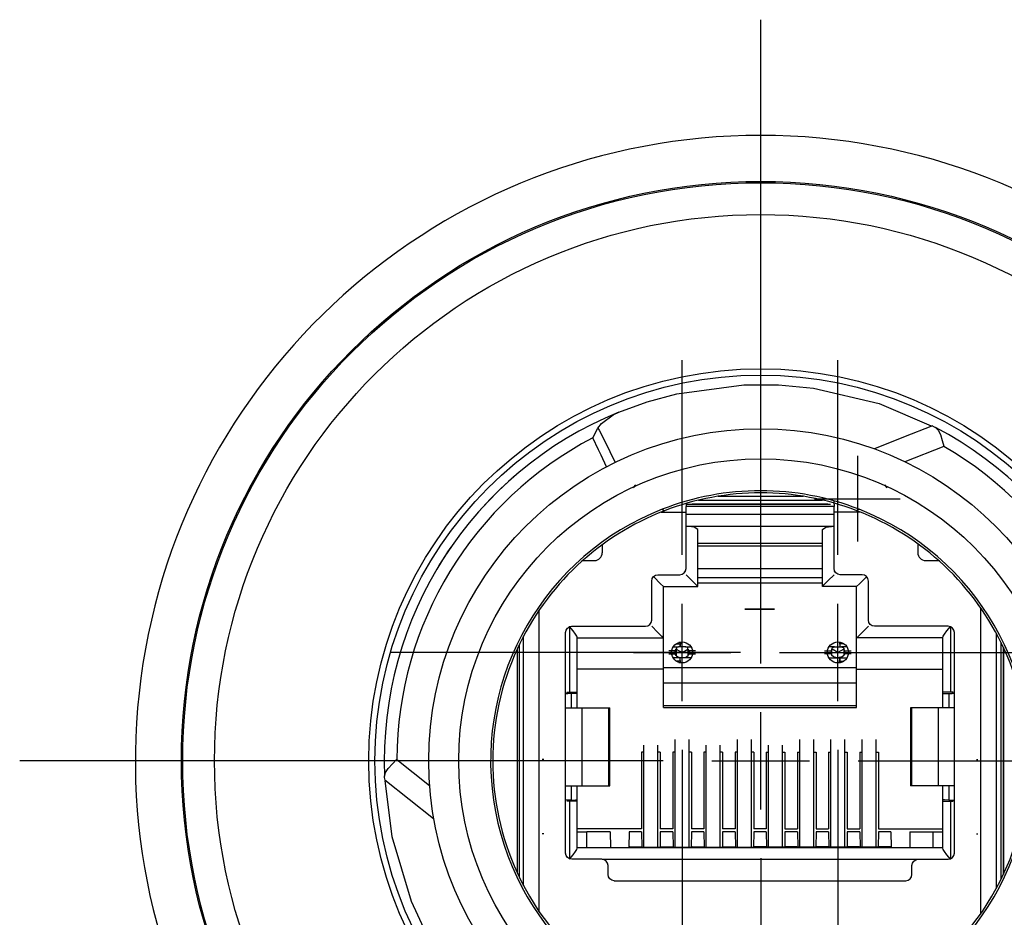
# Paper-space layout 'Layout1' of a CAD drawing. Extents: x 0.02 to 9.15, y 0.55 to 8.16.
# Drawn here: x 7.25 to 8.51, y 5.19 to 6.34 of the extents above; entities that cross this region are included whole.
import ezdxf

# ---------------------------------------------------------------- set-up
doc = ezdxf.new("R2010")
doc.units = 0
doc.header["$MEASUREMENT"] = 0
doc.layers.add('1', color=7, linetype='Continuous')

psp = doc.layouts.get("Layout1")

# ---------------------------------------------------------------- linework, layer by layer
at = {"layer": '1', "color": 18, "linetype": 'Continuous'}
for p, q in [((8.198833, 5.516669), (8.198833, 6.342605)), ((8.097996, 5.655809), (8.097996, 5.905809)), ((8.297996, 5.655809), (8.297996, 5.905809)), ((8.091125, 5.862506), (8.177168, 5.874183)), ((8.177168, 5.874183), (8.221894, 5.874114)), ((8.221894, 5.874114), (8.266419, 5.869917)), ((8.266419, 5.869917), (8.350873, 5.850115)), ((8.016713, 5.839018), (8.053336, 5.852233)), ((8.053336, 5.852233), (8.091125, 5.862506)), ((8.009496, 5.835639), (8.016713, 5.839018)), ((8.350873, 5.850115), (8.417757, 5.821662)), ((7.99464, 5.824725), (8.009496, 5.835639)), ((7.98341, 5.806157), (7.990051, 5.818692)), ((7.990051, 5.818692), (7.99464, 5.824725)), ((7.990051, 5.818692), (7.991421, 5.816008)), ((7.991421, 5.816008), (8.001912, 5.795887)), ((8.419174, 5.821636), (8.381966, 5.806839)), ((8.419251, 5.821443), (8.419552, 5.821288)), ((8.419552, 5.821288), (8.422157, 5.81994)), ((8.422157, 5.81994), (8.423049, 5.819474)), ((8.423049, 5.819474), (8.42668, 5.816036)), ((8.42668, 5.816036), (8.429475, 5.810495)), ((7.983313, 5.805963), (7.98341, 5.806157)), ((7.990879, 5.790687), (7.983313, 5.805963)), ((8.381966, 5.806839), (8.344757, 5.792041)), ((8.429475, 5.810495), (8.431917, 5.802896)), ((8.431917, 5.802896), (8.4338, 5.795466)), ((7.993999, 5.783701), (7.990879, 5.790687)), ((8.001912, 5.795887), (8.005414, 5.788559)), ((8.005414, 5.788559), (8.012222, 5.774621)), ((8.433859, 5.795218), (8.38392, 5.775361)), ((8.4338, 5.795466), (8.433859, 5.795218)), ((8.000804, 5.768843), (7.993999, 5.783701)), ((8.322996, 5.782979), (8.322996, 5.672979)), ((8.322996, 5.782979), (8.322996, 5.672979)), ((7.875275, 5.750276), (7.864801, 5.740541)), ((7.881276, 5.7556), (7.875275, 5.750276)), ((7.882986, 5.757085), (7.881276, 5.7556)), ((7.864801, 5.740541), (7.852175, 5.727997)), ((8.038201, 5.745803), (8.035251, 5.74228)), ((8.038347, 5.745803), (8.035251, 5.742105)), ((8.357645, 5.745803), (8.360741, 5.742105)), ((8.357791, 5.745803), (8.360741, 5.74228)), ((7.852175, 5.727997), (7.836763, 5.711347)), ((8.118841, 5.726084), (8.277996, 5.726084)), ((8.144326, 5.731171), (8.253341, 5.731171)), ((8.267996, 5.727979), (8.377996, 5.727979)), ((8.267996, 5.727979), (8.377996, 5.727979)), ((8.277996, 5.726282), (8.277996, 5.726084)), ((8.292996, 5.720846), (8.292996, 5.724257)), ((8.072482, 5.714426), (8.075239, 5.712538)), ((8.102996, 5.720946), (8.103647, 5.721)), ((8.102996, 5.720846), (8.102996, 5.717882)), ((8.102996, 5.710947), (8.102996, 5.717882)), ((8.292992, 5.718083), (8.103001, 5.718083)), ((8.103647, 5.721), (8.105364, 5.721044)), ((8.105364, 5.721044), (8.107886, 5.721074)), ((8.107769, 5.721072), (8.288223, 5.721072)), ((8.107886, 5.721074), (8.110996, 5.721085)), ((8.284996, 5.721085), (8.110996, 5.721085)), ((8.292996, 5.720846), (8.292996, 5.717882)), ((8.292996, 5.710947), (8.292996, 5.717882)), ((8.325186, 5.714426), (8.322429, 5.712538)), ((8.071186, 5.710947), (8.102996, 5.710947)), ((8.102996, 5.638374), (8.102996, 5.710947)), ((8.292994, 5.707774), (8.102999, 5.707774)), ((8.326482, 5.710947), (8.292996, 5.710947)), ((8.292996, 5.638374), (8.292996, 5.710947)), ((8.102996, 5.692614), (8.292996, 5.692614)), ((8.113603, 5.691437), (8.102996, 5.692614)), ((8.117996, 5.688595), (8.113603, 5.691437)), ((8.117996, 5.615375), (8.117996, 5.688595)), ((8.277996, 5.688595), (8.28239, 5.691437)), ((8.277996, 5.615375), (8.277996, 5.688595)), ((8.28239, 5.691437), (8.292996, 5.692614)), ((7.801212, 5.665869), (7.797001, 5.65966)), ((7.995496, 5.668952), (7.995496, 5.658748)), ((8.277996, 5.670374), (8.117996, 5.670374)), ((8.277996, 5.667071), (8.117996, 5.667071)), ((8.400496, 5.670174), (8.400496, 5.658748)), ((7.792915, 5.65343), (7.788961, 5.647195)), ((7.797001, 5.65966), (7.792915, 5.65343)), ((7.970485, 5.648747), (7.985496, 5.648747)), ((8.410496, 5.648747), (8.427183, 5.648747)), ((7.783512, 5.637548), (7.78745, 5.644755)), ((7.788961, 5.647195), (7.78745, 5.644755)), ((8.102342, 5.635284), (8.102996, 5.638374)), ((8.102344, 5.635266), (8.102996, 5.638374)), ((8.277993, 5.638113), (8.117999, 5.638113)), ((8.293648, 5.635266), (8.292996, 5.638374)), ((8.293651, 5.635284), (8.292996, 5.638374)), ((8.058996, 5.622375), (8.059651, 5.625484)), ((8.059651, 5.625484), (8.061367, 5.628006)), ((8.061367, 5.628006), (8.063909, 5.629723)), ((8.070465, 5.618905), (8.061535, 5.627835)), ((8.063909, 5.629723), (8.066996, 5.630374)), ((8.066996, 5.630374), (8.094995, 5.630374)), ((8.094995, 5.630374), (8.098104, 5.631026)), ((8.098104, 5.631026), (8.100625, 5.632742)), ((8.100625, 5.632742), (8.102342, 5.635284)), ((8.100629, 5.632746), (8.102344, 5.635266)), ((8.110496, 5.622874), (8.102996, 5.630374)), ((8.277987, 5.626481), (8.118004, 5.626481)), ((8.285496, 5.622874), (8.292996, 5.630374)), ((8.295363, 5.632746), (8.293648, 5.635266)), ((8.295367, 5.632742), (8.293651, 5.635284)), ((8.297888, 5.631026), (8.295367, 5.632742)), ((8.300996, 5.630374), (8.297888, 5.631026)), ((8.328996, 5.630374), (8.300996, 5.630374)), ((8.325527, 5.618905), (8.334457, 5.627835)), ((8.332084, 5.629723), (8.328996, 5.630374)), ((8.334625, 5.628006), (8.332084, 5.629723)), ((8.336341, 5.625484), (8.334625, 5.628006)), ((8.336996, 5.622375), (8.336341, 5.625484)), ((8.058996, 5.572374), (8.058996, 5.622375)), ((8.073996, 5.615375), (8.070465, 5.618905)), ((8.073996, 5.549375), (8.073996, 5.615375)), ((8.073996, 5.615375), (8.117996, 5.615375)), ((8.115986, 5.617384), (8.110496, 5.622874)), ((8.117996, 5.615375), (8.115986, 5.617384)), ((8.118003, 5.620184), (8.277988, 5.620184)), ((8.277996, 5.615375), (8.280005, 5.617384)), ((8.321996, 5.615375), (8.277996, 5.615375)), ((8.280005, 5.617384), (8.285496, 5.622874)), ((8.321996, 5.615375), (8.325527, 5.618905)), ((8.321996, 5.549375), (8.321996, 5.615375)), ((8.336996, 5.572374), (8.336996, 5.622375)), ((7.91464, 5.198112), (7.91464, 5.58523)), ((8.097996, 5.468309), (8.097996, 5.593309)), ((8.178581, 5.58619), (8.188082, 5.58619)), ((8.188082, 5.58619), (8.178581, 5.58619)), ((8.178581, 5.58619), (8.188082, 5.58619)), ((8.188082, 5.58619), (8.216581, 5.58619)), ((8.216581, 5.58619), (8.188082, 5.58619)), ((8.297996, 5.468309), (8.297996, 5.593309)), ((8.481352, 5.195672), (8.481352, 5.587662)), ((7.949151, 5.559484), (7.950867, 5.562006)), ((7.950867, 5.562006), (7.953408, 5.563723)), ((7.953408, 5.563723), (7.956496, 5.564374)), ((7.953496, 5.564374), (7.953496, 5.479875)), ((7.953593, 5.564255), (7.953496, 5.564374)), ((7.958074, 5.558712), (7.953593, 5.564255)), ((7.956496, 5.564374), (8.050996, 5.564374)), ((8.050996, 5.564374), (8.054104, 5.565026)), ((8.054104, 5.565026), (8.056625, 5.566742)), ((8.056625, 5.566742), (8.058342, 5.569284)), ((8.056628, 5.566746), (8.058344, 5.569266)), ((8.058342, 5.569284), (8.058996, 5.572374)), ((8.058344, 5.569266), (8.058996, 5.572374)), ((8.066496, 5.556874), (8.058996, 5.564374)), ((8.329496, 5.556874), (8.336996, 5.564374)), ((8.337648, 5.569266), (8.336996, 5.572374)), ((8.33765, 5.569284), (8.336996, 5.572374)), ((8.339363, 5.566746), (8.337648, 5.569266)), ((8.339367, 5.566742), (8.33765, 5.569284)), ((8.341887, 5.565026), (8.339367, 5.566742)), ((8.344995, 5.564374), (8.341887, 5.565026)), ((8.439496, 5.564374), (8.344995, 5.564374)), ((8.437918, 5.558712), (8.442399, 5.564255)), ((8.442584, 5.563723), (8.439496, 5.564374)), ((8.442399, 5.564255), (8.442496, 5.564374)), ((8.442496, 5.564374), (8.442496, 5.479875)), ((8.445125, 5.562006), (8.442584, 5.563723)), ((8.446841, 5.559484), (8.445125, 5.562006)), ((7.89464, 5.231368), (7.89464, 5.551974)), ((7.948496, 5.556375), (7.949151, 5.559484)), ((7.948496, 5.273375), (7.948496, 5.556375)), ((7.961341, 5.554398), (7.958074, 5.558712)), ((7.962987, 5.551781), (7.961341, 5.554398)), ((7.963496, 5.550232), (7.962987, 5.551781)), ((7.963496, 5.479787), (7.963496, 5.550232)), ((7.963496, 5.549375), (8.073996, 5.549375)), ((8.071986, 5.551384), (8.066496, 5.556874)), ((8.073996, 5.549375), (8.071986, 5.551384)), ((8.073996, 5.509375), (8.073996, 5.549375)), ((8.321996, 5.549375), (8.324005, 5.551384)), ((8.321996, 5.509375), (8.321996, 5.549375)), ((8.432496, 5.549375), (8.321996, 5.549375)), ((8.324005, 5.551384), (8.329496, 5.556874)), ((8.432496, 5.550232), (8.433004, 5.551781)), ((8.432496, 5.479787), (8.432496, 5.550232)), ((8.433004, 5.551781), (8.434651, 5.554398)), ((8.434651, 5.554398), (8.437918, 5.558712)), ((8.447496, 5.556375), (8.446841, 5.559484)), ((8.447496, 5.273375), (8.447496, 5.556375)), ((8.501351, 5.228223), (8.501351, 5.555111)), ((7.886183, 5.534783), (7.886183, 5.248555)), ((7.888931, 5.540635), (7.888931, 5.242703)), ((8.086452, 5.537809), (8.088961, 5.537809)), ((8.088961, 5.537809), (8.09349, 5.537809)), ((8.089151, 5.532873), (8.090276, 5.534844)), ((8.090518, 5.535127), (8.090276, 5.534844)), ((8.090276, 5.534844), (8.090276, 5.526775)), ((8.090462, 5.542011), (8.09556, 5.542011)), ((8.090652, 5.53632), (8.090518, 5.535127)), ((8.090518, 5.535127), (8.097996, 5.530809)), ((8.09118, 5.537077), (8.090652, 5.53632)), ((8.091812, 5.537487), (8.09118, 5.537077)), ((8.09259, 5.537729), (8.091812, 5.537487)), ((8.09349, 5.537809), (8.09259, 5.537729)), ((8.102502, 5.537809), (8.09349, 5.537809)), ((8.09556, 5.543595), (8.093953, 5.54369)), ((8.09556, 5.53781), (8.09556, 5.544088)), ((8.095815, 5.544133), (8.095578, 5.53781)), ((8.097996, 5.530809), (8.105474, 5.535127)), ((8.102761, 5.537804), (8.102502, 5.537809)), ((8.102502, 5.537809), (8.107032, 5.537809)), ((8.103559, 5.537696), (8.102761, 5.537804)), ((8.104235, 5.537461), (8.103559, 5.537696)), ((8.104932, 5.536959), (8.104235, 5.537461)), ((8.105314, 5.536384), (8.104932, 5.536959)), ((8.105474, 5.535127), (8.105314, 5.536384)), ((8.105716, 5.534844), (8.105474, 5.535127)), ((8.105716, 5.526775), (8.105716, 5.534844)), ((8.105716, 5.534844), (8.10684, 5.532873)), ((8.107032, 5.537809), (8.109539, 5.537809)), ((8.28896, 5.537809), (8.286452, 5.537809)), ((8.293489, 5.537809), (8.28896, 5.537809)), ((8.290276, 5.534844), (8.289152, 5.532873)), ((8.290276, 5.534844), (8.290518, 5.535127)), ((8.290276, 5.526775), (8.290276, 5.534844)), ((8.290518, 5.535127), (8.290678, 5.536384)), ((8.297996, 5.530809), (8.290518, 5.535127)), ((8.290678, 5.536384), (8.291059, 5.536959)), ((8.291059, 5.536959), (8.291758, 5.537461)), ((8.291758, 5.537461), (8.292434, 5.537696)), ((8.292434, 5.537696), (8.29323, 5.537804)), ((8.29323, 5.537804), (8.293489, 5.537809)), ((8.293489, 5.537809), (8.302502, 5.537809)), ((8.305473, 5.535127), (8.297996, 5.530809)), ((8.300177, 5.544133), (8.300413, 5.53781)), ((8.300432, 5.544088), (8.300432, 5.53781)), ((8.300432, 5.543595), (8.302038, 5.54369)), ((8.30553, 5.542011), (8.300432, 5.542011)), ((8.307032, 5.537809), (8.302502, 5.537809)), ((8.302502, 5.537809), (8.303402, 5.537729)), ((8.303402, 5.537729), (8.304179, 5.537487)), ((8.304179, 5.537487), (8.304811, 5.537077)), ((8.304811, 5.537077), (8.305341, 5.53632)), ((8.305341, 5.53632), (8.305473, 5.535127)), ((8.305473, 5.535127), (8.305717, 5.534844)), ((8.305717, 5.534844), (8.305717, 5.526775)), ((8.30684, 5.532873), (8.305717, 5.534844)), ((8.30954, 5.537809), (8.307032, 5.537809)), ((8.507061, 5.544075), (8.507061, 5.239263)), ((8.510333, 5.537268), (8.510333, 5.246071)), ((8.510352, 5.246105), (8.510352, 5.537225)), ((8.510668, 5.521069), (8.510781, 5.534569)), ((8.510781, 5.534569), (8.510781, 5.536312)), ((7.972996, 5.530809), (7.722996, 5.530809)), ((8.172996, 5.530809), (7.922996, 5.530809)), ((8.035496, 5.530809), (8.160496, 5.530809)), ((8.082992, 5.53281), (8.080923, 5.53281)), ((8.080923, 5.52881), (8.082992, 5.52881)), ((8.089128, 5.53281), (8.082992, 5.53281)), ((8.082992, 5.52881), (8.089128, 5.52881)), ((8.090372, 5.523809), (8.086452, 5.523809)), ((8.089128, 5.53281), (8.089151, 5.532873)), ((8.089128, 5.52881), (8.089128, 5.53281)), ((8.089151, 5.528746), (8.089128, 5.52881)), ((8.090276, 5.526775), (8.089151, 5.528746)), ((8.090276, 5.526775), (8.090728, 5.52628)), ((8.097996, 5.523809), (8.090372, 5.523809)), ((8.090728, 5.52628), (8.092683, 5.525006)), ((8.092683, 5.525006), (8.097996, 5.523847)), ((8.09556, 5.517531), (8.09556, 5.523809)), ((8.095815, 5.517487), (8.095578, 5.523809)), ((8.097996, 5.523847), (8.097996, 5.530809)), ((8.097996, 5.523847), (8.10288, 5.524823)), ((8.10562, 5.523809), (8.097996, 5.523809)), ((8.10288, 5.524823), (8.104254, 5.525508)), ((8.104254, 5.525508), (8.105716, 5.526775)), ((8.109539, 5.523809), (8.10562, 5.523809)), ((8.10684, 5.528746), (8.105716, 5.526775)), ((8.10684, 5.532873), (8.106863, 5.53281)), ((8.106863, 5.52881), (8.10684, 5.528746)), ((8.106863, 5.53281), (8.106863, 5.52881)), ((8.113001, 5.53281), (8.106863, 5.53281)), ((8.106863, 5.52881), (8.113001, 5.52881)), ((8.115068, 5.53281), (8.113001, 5.53281)), ((8.113001, 5.52881), (8.115068, 5.52881)), ((8.222996, 5.530809), (8.472996, 5.530809)), ((8.235496, 5.530809), (8.360496, 5.530809)), ((8.280924, 5.53281), (8.282991, 5.53281)), ((8.282991, 5.52881), (8.280924, 5.52881)), ((8.282991, 5.53281), (8.289128, 5.53281)), ((8.289128, 5.52881), (8.282991, 5.52881)), ((8.286452, 5.523809), (8.290372, 5.523809)), ((8.289152, 5.532873), (8.289128, 5.53281)), ((8.289128, 5.53281), (8.289128, 5.52881)), ((8.289128, 5.52881), (8.289152, 5.528746)), ((8.289152, 5.528746), (8.290276, 5.526775)), ((8.291739, 5.525508), (8.290276, 5.526775)), ((8.290372, 5.523809), (8.297996, 5.523809)), ((8.293112, 5.524823), (8.291739, 5.525508)), ((8.297996, 5.523847), (8.293112, 5.524823)), ((8.297996, 5.523847), (8.297996, 5.530809)), ((8.303309, 5.525006), (8.297996, 5.523847)), ((8.297996, 5.523809), (8.30562, 5.523809)), ((8.300177, 5.517487), (8.300413, 5.523809)), ((8.300432, 5.523809), (8.300432, 5.517531)), ((8.305264, 5.52628), (8.303309, 5.525006)), ((8.305717, 5.526775), (8.305264, 5.52628)), ((8.30562, 5.523809), (8.30954, 5.523809)), ((8.305717, 5.526775), (8.30684, 5.528746)), ((8.306863, 5.53281), (8.30684, 5.532873)), ((8.30684, 5.528746), (8.306863, 5.52881)), ((8.306863, 5.53281), (8.313001, 5.53281)), ((8.306863, 5.52881), (8.306863, 5.53281)), ((8.313001, 5.52881), (8.306863, 5.52881)), ((8.313001, 5.53281), (8.315068, 5.53281)), ((8.315068, 5.52881), (8.313001, 5.52881)), ((8.422996, 5.530809), (8.672996, 5.530809)), ((8.073996, 5.509375), (7.963496, 5.509375)), ((8.321996, 5.510901), (8.073996, 5.510901)), ((8.073996, 5.460127), (8.073996, 5.509375)), ((8.09556, 5.519608), (8.090462, 5.519608)), ((8.093953, 5.517929), (8.09556, 5.518024)), ((8.300432, 5.519608), (8.30553, 5.519608)), ((8.302038, 5.517929), (8.300432, 5.518024)), ((8.321996, 5.509375), (8.432496, 5.509375)), ((8.321996, 5.460127), (8.321996, 5.509375)), ((8.510352, 5.510457), (8.510668, 5.521069)), ((8.073996, 5.491992), (8.321996, 5.491992)), ((7.948496, 5.478), (7.951501, 5.478303)), ((7.951501, 5.478303), (7.950043, 5.479761)), ((7.950043, 5.479761), (7.953496, 5.479761)), ((7.955496, 5.478303), (7.951501, 5.478303)), ((7.953496, 5.479761), (7.953496, 5.479875)), ((7.953496, 5.479875), (7.960567, 5.479849)), ((7.961153, 5.478283), (7.955496, 5.478303)), ((7.955496, 5.478303), (7.955496, 5.459746)), ((7.960567, 5.479849), (7.963496, 5.479787)), ((7.963496, 5.478234), (7.961153, 5.478283)), ((7.963496, 5.478234), (7.963496, 5.479787)), ((7.963496, 5.459747), (7.963496, 5.478234)), ((8.435425, 5.479849), (8.432496, 5.479787)), ((8.432496, 5.478234), (8.432496, 5.479787)), ((8.432496, 5.478234), (8.434839, 5.478283)), ((8.432496, 5.459747), (8.432496, 5.478234)), ((8.434839, 5.478283), (8.440495, 5.478303)), ((8.442496, 5.479875), (8.435425, 5.479849)), ((8.440495, 5.478303), (8.440495, 5.459746)), ((8.440495, 5.478303), (8.444491, 5.478303)), ((8.442496, 5.479761), (8.442496, 5.479875)), ((8.445949, 5.479761), (8.442496, 5.479761)), ((8.444491, 5.478303), (8.445949, 5.479761)), ((8.447496, 5.478), (8.444491, 5.478303)), ((7.948496, 5.459747), (7.961189, 5.459747)), ((7.961189, 5.459747), (7.969379, 5.459747)), ((7.969379, 5.459747), (7.969379, 5.359747)), ((7.969379, 5.459747), (8.003425, 5.459747)), ((8.003425, 5.459747), (8.003425, 5.359747)), ((8.003425, 5.459747), (8.004666, 5.459747)), ((8.004666, 5.459747), (8.005085, 5.459747)), ((8.005085, 5.359747), (8.005085, 5.459747)), ((8.321996, 5.462106), (8.073996, 5.462106)), ((8.073996, 5.460127), (8.321996, 5.460127)), ((8.391326, 5.459747), (8.390907, 5.459747)), ((8.390907, 5.459747), (8.390907, 5.359747)), ((8.392568, 5.459747), (8.391326, 5.459747)), ((8.392568, 5.459747), (8.392568, 5.359747)), ((8.426613, 5.459747), (8.392568, 5.459747)), ((8.426613, 5.459747), (8.426613, 5.359747)), ((8.434803, 5.459747), (8.426613, 5.459747)), ((8.447495, 5.459747), (8.434803, 5.459747)), ((8.198833, 5.329169), (8.198833, 5.454169)), ((8.048996, 5.280843), (8.048996, 5.411842)), ((8.066996, 5.280843), (8.066996, 5.411842)), ((8.088996, 5.280843), (8.088996, 5.418884)), ((8.106996, 5.280843), (8.106996, 5.418884)), ((8.128996, 5.280843), (8.128996, 5.411842)), ((8.146996, 5.280843), (8.146996, 5.411842)), ((8.169046, 5.280843), (8.169046, 5.418884)), ((8.187046, 5.280843), (8.187046, 5.418884)), ((8.208996, 5.280843), (8.208996, 5.411842)), ((8.226996, 5.280843), (8.226996, 5.411842)), ((8.249046, 5.280843), (8.249046, 5.418884)), ((8.267046, 5.280843), (8.267046, 5.418884)), ((8.288996, 5.280843), (8.288996, 5.418884)), ((8.306996, 5.280843), (8.306996, 5.418884)), ((8.329046, 5.280843), (8.329046, 5.418884)), ((8.347046, 5.280843), (8.347046, 5.418884)), ((8.048996, 5.403006), (8.045996, 5.403006)), ((8.045996, 5.403006), (8.045996, 5.304279)), ((8.069996, 5.403006), (8.066996, 5.403006)), ((8.069996, 5.403006), (8.069996, 5.304279)), ((8.085996, 5.403006), (8.085996, 5.304279)), ((8.088996, 5.403006), (8.085996, 5.403006)), ((8.097996, 5.405809), (8.097996, 5.155809)), ((8.109996, 5.403006), (8.106996, 5.403006)), ((8.109996, 5.403006), (8.109996, 5.304279)), ((8.128996, 5.403006), (8.125996, 5.403006)), ((8.125996, 5.403006), (8.125996, 5.304279)), ((8.149996, 5.403006), (8.146996, 5.403006)), ((8.149996, 5.403006), (8.149996, 5.304279)), ((8.165996, 5.403006), (8.165996, 5.304279)), ((8.169046, 5.403006), (8.165996, 5.403006)), ((8.189996, 5.403006), (8.187046, 5.403006)), ((8.189996, 5.403006), (8.189996, 5.304279)), ((8.205996, 5.403006), (8.205996, 5.304279)), ((8.205996, 5.403006), (8.208997, 5.403006)), ((8.226996, 5.403006), (8.229996, 5.403006)), ((8.229996, 5.403006), (8.229996, 5.304279)), ((8.245996, 5.403006), (8.249046, 5.403006)), ((8.245996, 5.403006), (8.245996, 5.304279)), ((8.267046, 5.403006), (8.269996, 5.403006)), ((8.269996, 5.403006), (8.269996, 5.304279)), ((8.285995, 5.403006), (8.288997, 5.403006)), ((8.285995, 5.403006), (8.285995, 5.304279)), ((8.297996, 5.405809), (8.297996, 5.155809)), ((8.306996, 5.403006), (8.309996, 5.403006)), ((8.309996, 5.403006), (8.309996, 5.304279)), ((8.325996, 5.403006), (8.325996, 5.304279)), ((8.325996, 5.403006), (8.329046, 5.403006)), ((8.347046, 5.403006), (8.349996, 5.403006)), ((8.349996, 5.403006), (8.349996, 5.304279)), ((8.073833, 5.391669), (7.247898, 5.391669)), ((7.720799, 5.381997), (7.72616, 5.387912)), ((7.72616, 5.387912), (7.731652, 5.393257)), ((7.731652, 5.393257), (7.731837, 5.393432)), ((7.731837, 5.393432), (7.774004, 5.360112)), ((7.920346, 5.393489), (7.918346, 5.393489)), ((8.136333, 5.391669), (8.261333, 5.391669)), ((8.323833, 5.391669), (9.14977, 5.391669)), ((8.475646, 5.393489), (8.477646, 5.393489)), ((7.716237, 5.371943), (7.717398, 5.376805)), ((7.716279, 5.370937), (7.716237, 5.371943)), ((7.716413, 5.368007), (7.716279, 5.370937)), ((7.717398, 5.376805), (7.720799, 5.381997)), ((7.716301, 5.367506), (7.747721, 5.342681)), ((7.71643, 5.36767), (7.716413, 5.368007)), ((7.725788, 5.294116), (7.716987, 5.366265)), ((7.948496, 5.359747), (7.961189, 5.359747)), ((7.955496, 5.359748), (7.955496, 5.341445)), ((7.961189, 5.359747), (7.969379, 5.359747)), ((7.963496, 5.341515), (7.963496, 5.359748)), ((7.969379, 5.359747), (8.003425, 5.359747)), ((8.003425, 5.359747), (8.004666, 5.359747)), ((8.004666, 5.359747), (8.005085, 5.359747)), ((8.391326, 5.359747), (8.390907, 5.359747)), ((8.392568, 5.359747), (8.391326, 5.359747)), ((8.426613, 5.359747), (8.392568, 5.359747)), ((8.434803, 5.359747), (8.426613, 5.359747)), ((8.432496, 5.341515), (8.432496, 5.359748)), ((8.447495, 5.359747), (8.434803, 5.359747)), ((8.440495, 5.359748), (8.440495, 5.341445)), ((7.747721, 5.342681), (7.77914, 5.317856)), ((7.951501, 5.341445), (7.948496, 5.341749)), ((7.950043, 5.339988), (7.951501, 5.341445)), ((7.953496, 5.339988), (7.950043, 5.339988)), ((7.955496, 5.341445), (7.951501, 5.341445)), ((7.953496, 5.339874), (7.953496, 5.339988)), ((7.960567, 5.3399), (7.953496, 5.339874)), ((7.953496, 5.339874), (7.953496, 5.265374)), ((7.955496, 5.341445), (7.961153, 5.341465)), ((7.963496, 5.339962), (7.960567, 5.3399)), ((7.961153, 5.341465), (7.963496, 5.341515)), ((7.963496, 5.339962), (7.963496, 5.341515)), ((7.963496, 5.279517), (7.963496, 5.339962)), ((8.432496, 5.339962), (8.432496, 5.341515)), ((8.434839, 5.341465), (8.432496, 5.341515)), ((8.432496, 5.339962), (8.435425, 5.3399)), ((8.432496, 5.279517), (8.432496, 5.339962)), ((8.440495, 5.341445), (8.434839, 5.341465)), ((8.435425, 5.3399), (8.442496, 5.339874)), ((8.440495, 5.341445), (8.444491, 5.341445)), ((8.442496, 5.339988), (8.445949, 5.339988)), ((8.442496, 5.339874), (8.442496, 5.339988)), ((8.442496, 5.339874), (8.442496, 5.265374)), ((8.444491, 5.341445), (8.447496, 5.341749)), ((8.445949, 5.339988), (8.444491, 5.341445)), ((7.920346, 5.29813), (7.918346, 5.29813)), ((8.045996, 5.304279), (7.963496, 5.304279)), ((7.963496, 5.30052), (7.97575, 5.30052)), ((7.97575, 5.280375), (7.97575, 5.30052)), ((8.005545, 5.30052), (7.97575, 5.30052)), ((8.005545, 5.30052), (8.005897, 5.280375)), ((8.029998, 5.30052), (8.029653, 5.280703)), ((8.045996, 5.30052), (8.029998, 5.30052)), ((8.045996, 5.30052), (8.046339, 5.280841)), ((8.069998, 5.30052), (8.069654, 5.280841)), ((8.085996, 5.304279), (8.069996, 5.304279)), ((8.085996, 5.30052), (8.069998, 5.30052)), ((8.085996, 5.30052), (8.086339, 5.280841)), ((8.109998, 5.30052), (8.109654, 5.280841)), ((8.125996, 5.304279), (8.109996, 5.304279)), ((8.125996, 5.30052), (8.109998, 5.30052)), ((8.125996, 5.30052), (8.12634, 5.280841)), ((8.149998, 5.30052), (8.149654, 5.280841)), ((8.165996, 5.304279), (8.149996, 5.304279)), ((8.165996, 5.30052), (8.149998, 5.30052)), ((8.165996, 5.30052), (8.16634, 5.280841)), ((8.189998, 5.30052), (8.189654, 5.280841)), ((8.205996, 5.304279), (8.189996, 5.304279)), ((8.205996, 5.30052), (8.189998, 5.30052)), ((8.205996, 5.30052), (8.20634, 5.280841)), ((8.229998, 5.30052), (8.229654, 5.280841)), ((8.229996, 5.304279), (8.245996, 5.304279)), ((8.245996, 5.30052), (8.229998, 5.30052)), ((8.245996, 5.30052), (8.24634, 5.280841)), ((8.269999, 5.30052), (8.269654, 5.280841)), ((8.269996, 5.304279), (8.285995, 5.304279)), ((8.285995, 5.30052), (8.269999, 5.30052)), ((8.285995, 5.30052), (8.28634, 5.280841)), ((8.309999, 5.30052), (8.309654, 5.280841)), ((8.309996, 5.304279), (8.325996, 5.304279)), ((8.325996, 5.30052), (8.309999, 5.30052)), ((8.325996, 5.30052), (8.32634, 5.280841)), ((8.349998, 5.30052), (8.349654, 5.280841)), ((8.349996, 5.304279), (8.432496, 5.304279)), ((8.365996, 5.30052), (8.349998, 5.30052)), ((8.365996, 5.30052), (8.366342, 5.280702)), ((8.390448, 5.30052), (8.390096, 5.280375)), ((8.390448, 5.30052), (8.420241, 5.30052)), ((8.420241, 5.280375), (8.420241, 5.30052)), ((8.420241, 5.30052), (8.432496, 5.30052)), ((8.475646, 5.29813), (8.477646, 5.29813)), ((7.750866, 5.211075), (7.725788, 5.294116)), ((7.949147, 5.270287), (7.948496, 5.273375)), ((7.950864, 5.267745), (7.949147, 5.270287)), ((7.953593, 5.265493), (7.958074, 5.271036)), ((7.958074, 5.271036), (7.961341, 5.275351)), ((7.961341, 5.275351), (7.962987, 5.277968)), ((7.962987, 5.277968), (7.963496, 5.279517)), ((7.963496, 5.280375), (8.432496, 5.280375)), ((8.030753, 5.281253), (8.028996, 5.280375)), ((8.030753, 5.281253), (8.045238, 5.281253)), ((8.045238, 5.281253), (8.046063, 5.28084)), ((8.046063, 5.28084), (8.069928, 5.28084)), ((8.070753, 5.281253), (8.069928, 5.28084)), ((8.070753, 5.281253), (8.085238, 5.281253)), ((8.085238, 5.281253), (8.086063, 5.28084)), ((8.086063, 5.28084), (8.109928, 5.28084)), ((8.110753, 5.281253), (8.109928, 5.28084)), ((8.110753, 5.281253), (8.125238, 5.281253)), ((8.125238, 5.281253), (8.126063, 5.28084)), ((8.126063, 5.28084), (8.149928, 5.28084)), ((8.150753, 5.281253), (8.149928, 5.28084)), ((8.150753, 5.281253), (8.165238, 5.281253)), ((8.165238, 5.281253), (8.166063, 5.28084)), ((8.166063, 5.28084), (8.189928, 5.28084)), ((8.190753, 5.281253), (8.189928, 5.28084)), ((8.205238, 5.281253), (8.190753, 5.281253)), ((8.205238, 5.281253), (8.206063, 5.28084)), ((8.229928, 5.28084), (8.206063, 5.28084)), ((8.230753, 5.281253), (8.229928, 5.28084)), ((8.245238, 5.281253), (8.230753, 5.281253)), ((8.245238, 5.281253), (8.246063, 5.28084)), ((8.269929, 5.28084), (8.246063, 5.28084)), ((8.270753, 5.281253), (8.269929, 5.28084)), ((8.285238, 5.281253), (8.270753, 5.281253)), ((8.285238, 5.281253), (8.286063, 5.28084)), ((8.309929, 5.28084), (8.286063, 5.28084)), ((8.310753, 5.281253), (8.309929, 5.28084)), ((8.325238, 5.281253), (8.310753, 5.281253)), ((8.325238, 5.281253), (8.326063, 5.28084)), ((8.349929, 5.28084), (8.326063, 5.28084)), ((8.350753, 5.281253), (8.349929, 5.28084)), ((8.365239, 5.281253), (8.350753, 5.281253)), ((8.365239, 5.281253), (8.366996, 5.280375)), ((8.433004, 5.277968), (8.432496, 5.279517)), ((8.434651, 5.275351), (8.433004, 5.277968)), ((8.437918, 5.271036), (8.434651, 5.275351)), ((8.442399, 5.265493), (8.437918, 5.271036)), ((8.445127, 5.267745), (8.446845, 5.270287)), ((8.446845, 5.270287), (8.447496, 5.273375)), ((7.953386, 5.266029), (7.950864, 5.267745)), ((7.956496, 5.265374), (7.953386, 5.266029)), ((7.953496, 5.265374), (7.953593, 5.265493)), ((7.994996, 5.265374), (7.956496, 5.265374)), ((7.998104, 5.264722), (7.994996, 5.265374)), ((7.998085, 5.26472), (7.994996, 5.265374)), ((7.995397, 5.265374), (8.400595, 5.265374)), ((8.000628, 5.263003), (7.998085, 5.26472)), ((8.000625, 5.263007), (7.998104, 5.264722)), ((8.002344, 5.260482), (8.000628, 5.263003)), ((8.002995, 5.257374), (8.002344, 5.260482)), ((8.002995, 5.245874), (8.002995, 5.257374)), ((8.198833, 5.266669), (8.198833, 4.440733)), ((8.392996, 5.257374), (8.393648, 5.260482)), ((8.392996, 5.245874), (8.392996, 5.257374)), ((8.393648, 5.260482), (8.395364, 5.263003)), ((8.395364, 5.263003), (8.397906, 5.26472)), ((8.395368, 5.263007), (8.397888, 5.264722)), ((8.397888, 5.264722), (8.400996, 5.265374)), ((8.397906, 5.26472), (8.400996, 5.265374)), ((8.400996, 5.265374), (8.439496, 5.265374)), ((8.439496, 5.265374), (8.442606, 5.266029)), ((8.442496, 5.265374), (8.442399, 5.265493)), ((8.442606, 5.266029), (8.445127, 5.267745)), ((8.003647, 5.242787), (8.002995, 5.245874)), ((8.392344, 5.242787), (8.392996, 5.245874)), ((8.510464, 5.246343), (8.510352, 5.249038)), ((8.005364, 5.240245), (8.003647, 5.242787)), ((8.007886, 5.238529), (8.005364, 5.240245)), ((8.010996, 5.237875), (8.007886, 5.238529)), ((8.010996, 5.237875), (8.384996, 5.237875)), ((8.384996, 5.237875), (8.388106, 5.238529)), ((8.388106, 5.238529), (8.390628, 5.240245)), ((8.390628, 5.240245), (8.392344, 5.242787)), ((7.769494, 5.170418), (7.750866, 5.211075))]:
    psp.add_line(p, q, dxfattribs=at)
for centre, radius in [((8.198833, 5.391669), 0.743407), ((8.198833, 5.391669), 0.741758), ((8.198833, 5.391669), 0.700936), ((8.198833, 5.391669), 0.503), ((8.198833, 5.391669), 0.495), ((8.198833, 5.391669), 0.426), ((8.198833, 5.391669), 0.3875), ((8.097996, 5.530809), 0.0135), ((8.297996, 5.530809), 0.0135)]:
    psp.add_circle(centre, radius, dxfattribs=at)
for centre, radius, start, end in [((8.198833, 5.391669), 0.8025, 282.452692, 617.547308), ((8.198833, 5.391669), 0.483, 112.151815, 182.340722), ((8.198833, 5.391669), 0.483, 352.1518, 422.340699), ((8.198833, 5.391669), 0.467, 117.484034, 179.783673), ((8.198833, 5.391669), 0.467, 357.484018, 419.78365), ((8.198833, 5.391669), 0.346608, 68.620649, 111.379194), ((8.198833, 5.391669), 0.34385, 68.933831, 111.066113), ((8.198833, 5.391669), 0.346607, 111.379266, 265.294294), ((8.198833, 5.391669), 0.343849, 111.066157, 155.404354), ((8.198834, 5.391669), 0.346607, 274.705717, 428.620745), ((8.198834, 5.391669), 0.343849, 24.595891, 68.933854), ((7.985496, 5.658748), 0.01, 270, 360), ((8.410496, 5.658748), 0.01, 180, 270), ((8.198833, 5.391669), 0.343849, 155.404354, 204.595646), ((8.198834, 5.391669), 0.343849, 335.404109, 384.595891), ((8.198833, 5.391669), 0.343849, 204.595646, 265.025731), ((8.198834, 5.391669), 0.343849, 274.97428, 335.404109)]:
    psp.add_arc(centre, radius, start, end, dxfattribs=at)

doc.saveas('drawing.dxf')
